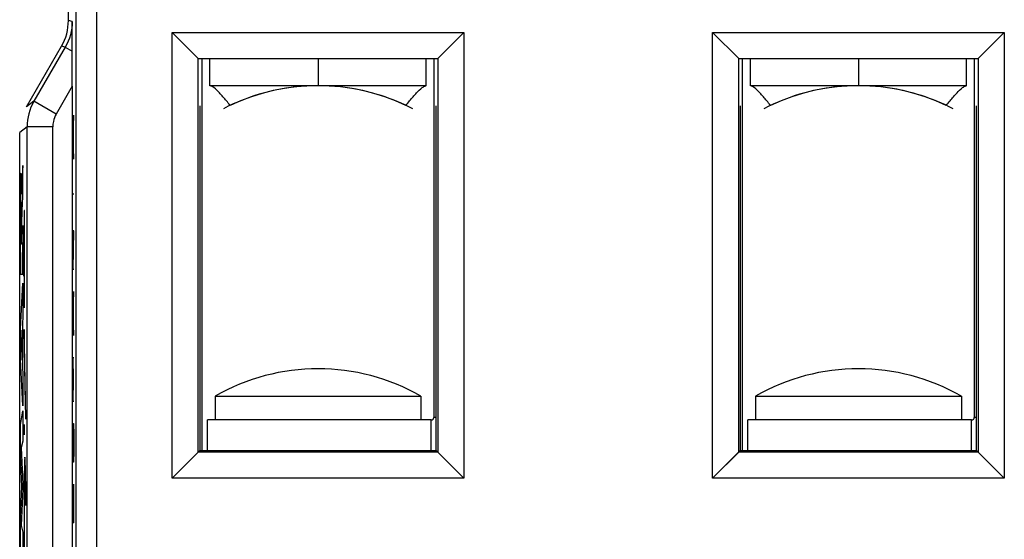
# Model space of a CAD drawing. Units: millimetres. Extents: x -41.3 to 41.2, y -42.2 to 42.1.
# Drawn here: x -26.8 to -7.7, y -14.9 to -4.8 of the extents above; entities that cross this region are included whole.
import ezdxf

# ---------------------------------------------------------------- set-up
doc = ezdxf.new("R2010")
doc.units = ezdxf.units.MM
doc.header["$LTSCALE"] = 16.335
doc.layers.get('0').update_dxf_attribs({"linetype": 'CONTINUOUS'})
for name, color, linetype in [('ASSI', 7, 'CONTINUOUS'), ('CURVE', 7, 'CONTINUOUS'), ('DRAFT', 7, 'CONTINUOUS'), ('RACCORDO', 7, 'CONTINUOUS'), ('SMUSSO', 7, 'CONTINUOUS')]:
    doc.layers.add(name, color=color, linetype=linetype)

msp = doc.modelspace()

# ---------------------------------------------------------------- linework, layer by layer
at = {"color": 7, "linetype": 'CONTINUOUS'}
for p, q in [((-23.259, -13.186), (-23.259, -5.58)), ((-23.109, -6.09), (-23.109, -5.58)), ((-18.909, -6.09), (-18.909, -5.58)), ((-18.759, -5.58), (-18.759, -12.54)), ((-12.759, -13.186), (-12.759, -5.58)), ((-12.609, -6.09), (-12.609, -5.58)), ((-8.409, -6.09), (-8.409, -5.58)), ((-8.259, -5.58), (-8.259, -12.54)), ((-18.909, -6.09), (-23.109, -6.09)), ((-8.409, -6.09), (-12.609, -6.09)), ((-26.718, -8.793), (-26.715, -8.79)), ((-26.736, -8.811), (-26.736, -8.81)), ((-26.733, -9.228), (-26.728, -9.223)), ((-26.718, -9.213), (-26.715, -9.21)), ((-26.726, -9.641), (-26.723, -9.638)), ((-26.718, -9.633), (-26.715, -9.63)), ((-26.718, -10.053), (-26.715, -10.05)), ((-26.719, -10.894), (-26.717, -10.893)), ((-26.715, -11.31), (-26.71, -11.305)), ((-26.708, -11.723), (-26.703, -11.718)), ((-23.009, -12.13), (-23.009, -12.59)), ((-23.009, -12.13), (-19.009, -12.13)), ((-19.009, -12.13), (-19.009, -12.59)), ((-12.509, -12.13), (-12.509, -12.59)), ((-12.509, -12.13), (-8.509, -12.13)), ((-8.509, -12.13), (-8.509, -12.59)), ((-23.159, -13.186), (-23.159, -12.59)), ((-18.809, -12.59), (-23.159, -12.59)), ((-12.659, -13.186), (-12.659, -12.59)), ((-8.309, -12.59), (-12.659, -12.59)), ((-26.711, -13.406), (-26.699, -13.394)), ((-26.717, -13.832), (-26.713, -13.829)), ((-26.718, -14.253), (-26.715, -14.25)), ((-26.718, -14.673), (-26.715, -14.67))]:
    msp.add_line(p, q, dxfattribs=at)
at = {"color": 250, "linetype": 'CONTINUOUS'}
for p, q in [((-25.77, -7.09), (-25.757, -6.661)), ((-25.76, -7.376), (-25.76, -6.804)), ((-25.757, -7.519), (-25.77, -7.09)), ((-26.742, -7.641), (-26.756, -7.848)), ((-26.742, -8.224), (-26.742, -7.641)), ((-25.757, -8.197), (-25.77, -8.197)), ((-26.718, -8.515), (-26.718, -10.41)), ((-26.715, -8.515), (-26.718, -8.515)), ((-26.715, -10.209), (-26.715, -8.515)), ((-26.77, -8.825), (-26.77, -9.171)), ((-26.762, -9.151), (-26.762, -8.826)), ((-26.723, -9.507), (-26.736, -8.807)), ((-26.736, -8.807), (-26.736, -9.092)), ((-25.77, -9.661), (-25.757, -8.911)), ((-25.757, -8.911), (-25.77, -8.911)), ((-26.77, -9.171), (-26.784, -9.171)), ((-26.742, -9.151), (-26.762, -9.151)), ((-26.742, -9.753), (-26.742, -9.151)), ((-26.736, -9.092), (-26.723, -9.792)), ((-26.723, -9.792), (-26.723, -9.507)), ((-26.792, -9.753), (-26.742, -9.753)), ((-25.757, -9.661), (-25.77, -9.661)), ((-26.793, -10.821), (-26.742, -9.931)), ((-26.742, -9.931), (-26.742, -10.569)), ((-25.77, -10.519), (-25.757, -10.09)), ((-25.76, -10.804), (-25.76, -10.233)), ((-25.757, -10.947), (-25.77, -10.519)), ((-26.742, -10.569), (-26.752, -10.726)), ((-26.793, -11.406), (-26.793, -10.821)), ((-26.76, -10.847), (-26.779, -11.125)), ((-26.76, -11.426), (-26.76, -10.847)), ((-26.752, -10.726), (-26.752, -11.55)), ((-26.693, -12.288), (-26.719, -10.832)), ((-26.719, -10.832), (-26.719, -11.117)), ((-26.779, -11.125), (-26.76, -11.426)), ((-26.719, -11.117), (-26.693, -12.573)), ((-26.742, -12.316), (-26.793, -11.406)), ((-25.762, -11.804), (-25.77, -11.376)), ((-25.77, -11.376), (-25.757, -11.376)), ((-26.752, -11.55), (-26.742, -11.717)), ((-26.742, -11.717), (-26.742, -12.316)), ((-25.77, -12.233), (-25.762, -11.804)), ((-25.757, -12.233), (-25.77, -12.233)), ((-26.793, -12.682), (-26.742, -12.411)), ((-26.742, -12.411), (-26.742, -13.003)), ((-18.809, -13.186), (-18.809, -12.59)), ((-18.713, -12.54), (-18.759, -12.54)), ((-8.309, -13.186), (-8.309, -12.59)), ((-8.213, -12.54), (-8.259, -12.54)), ((-26.793, -13.281), (-26.793, -12.682)), ((-26.718, -12.678), (-26.718, -12.879)), ((-25.77, -12.876), (-25.768, -12.661)), ((-25.768, -12.661), (-25.759, -12.661)), ((-25.759, -12.661), (-25.757, -12.876)), ((-26.742, -13.003), (-26.775, -13.127)), ((-25.77, -13.197), (-25.77, -12.876)), ((-25.757, -12.876), (-25.757, -13.197)), ((-26.775, -13.127), (-26.742, -13.847)), ((-25.768, -13.411), (-25.77, -13.197)), ((-25.757, -13.197), (-25.759, -13.411)), ((-26.765, -13.886), (-26.793, -13.281)), ((-25.759, -13.411), (-25.768, -13.411)), ((-26.793, -14.485), (-26.765, -13.886)), ((-26.742, -13.932), (-26.775, -14.642)), ((-26.742, -13.847), (-26.742, -13.932)), ((-25.77, -14.054), (-25.768, -13.84)), ((-25.768, -13.84), (-25.764, -13.84)), ((-25.764, -13.84), (-25.762, -14.054)), ((-25.762, -14.269), (-25.757, -13.84)), ((-25.77, -14.59), (-25.77, -14.054)), ((-25.762, -14.054), (-25.762, -14.59)), ((-26.718, -14.213), (-26.718, -15.358)), ((-26.715, -15.358), (-26.715, -14.213)), ((-26.793, -15.09), (-26.793, -14.485)), ((-26.775, -14.642), (-26.742, -14.773)), ((-25.757, -14.59), (-25.77, -14.59)), ((-26.742, -14.773), (-26.742, -15.352))]:
    msp.add_line(p, q, dxfattribs=at)
at = {"color": 7, "linetype": 'CONTINUOUS'}
for centre, radius, start, end in [((-21.009, -10.09), 4, 64.7174, 115.2826), ((-10.509, -10.09), 4, 64.7174, 115.2826), ((-21.009, -15.594), 4, 60, 120), ((-10.509, -15.594), 4, 60, 120), ((-18.809, -12.54), 0.05, 270, 360), ((-8.309, -12.54), 0.05, 270, 360)]:
    msp.add_arc(centre, radius, start, end, dxfattribs=at)
for points, knots in [([(-22.925, -6.228), (-22.958, -6.192), (-23.012, -6.139), (-23.077, -6.098), (-23.102, -6.091)], [0, 0, 0, 0, 0.654359, 1, 1, 1, 1]), ([(-19.093, -6.228), (-19.06, -6.192), (-19.007, -6.139), (-18.941, -6.098), (-18.916, -6.091)], [0, 0, 0, 0, 0.654359, 1, 1, 1, 1]), ([(-12.425, -6.228), (-12.458, -6.192), (-12.512, -6.139), (-12.577, -6.098), (-12.602, -6.091)], [0, 0, 0, 0, 0.654359, 1, 1, 1, 1]), ([(-8.593, -6.228), (-8.56, -6.192), (-8.507, -6.139), (-8.441, -6.098), (-8.416, -6.091)], [0, 0, 0, 0, 0.654359, 1, 1, 1, 1]), ([(-22.717, -6.473), (-22.741, -6.444), (-22.808, -6.36), (-22.878, -6.278), (-22.925, -6.228)], [0, 0, 0, 0, 0.355311, 1, 1, 1, 1]), ([(-19.301, -6.473), (-19.277, -6.444), (-19.21, -6.36), (-19.141, -6.278), (-19.093, -6.228)], [0, 0, 0, 0, 0.355311, 1, 1, 1, 1]), ([(-12.217, -6.473), (-12.241, -6.444), (-12.308, -6.36), (-12.378, -6.278), (-12.425, -6.228)], [0, 0, 0, 0, 0.355311, 1, 1, 1, 1]), ([(-8.801, -6.473), (-8.777, -6.444), (-8.71, -6.36), (-8.641, -6.278), (-8.593, -6.228)], [0, 0, 0, 0, 0.355311, 1, 1, 1, 1])]:
    msp.add_open_spline(points, degree=3, knots=knots, dxfattribs=at)
at = {"color": 250, "linetype": 'CONTINUOUS'}
for points, knots in [([(-26.766, -8.197), (-26.766, -8.124), (-26.768, -8), (-26.773, -7.836), (-26.779, -7.749), (-26.787, -7.878), (-26.791, -8.12), (-26.792, -8.26)], [0, 0, 0, 0, 0.124297, 0.254381, 0.50196, 0.750787, 1, 1, 1, 1]), ([(-26.784, -9.171), (-26.785, -9.088), (-26.785, -8.92), (-26.785, -8.666), (-26.783, -8.42), (-26.78, -8.356), (-26.778, -8.355)], [0, 0, 0, 0, 0.249777, 0.499868, 0.74944, 1, 1, 1, 1]), ([(-26.778, -8.355), (-26.776, -8.353), (-26.771, -8.435), (-26.77, -8.705), (-26.77, -8.825)], [0, 0, 0, 0, 0.502037, 1, 1, 1, 1]), ([(-26.691, -14.09), (-26.691, -13.881), (-26.694, -13.455), (-26.704, -13.259), (-26.711, -13.383), (-26.717, -13.67), (-26.718, -14.005), (-26.718, -14.213)], [0, 0, 0, 0, 0.251516, 0.500833, 0.626143, 0.751579, 1, 1, 1, 1]), ([(-26.715, -14.213), (-26.715, -14.041), (-26.714, -13.763), (-26.709, -13.54), (-26.703, -13.477), (-26.695, -13.716), (-26.694, -14.08), (-26.694, -14.252)], [0, 0, 0, 0, 0.251437, 0.375793, 0.500305, 0.748458, 1, 1, 1, 1])]:
    msp.add_open_spline(points, degree=3, knots=knots, dxfattribs=at)
for points in [[(-26.756, -7.848), (-26.76, -7.907), (-26.765, -7.991), (-26.766, -8.197)], [(-26.758, -8.488), (-26.753, -8.381), (-26.747, -8.308), (-26.742, -8.224)], [(-26.792, -8.26), (-26.795, -8.728), (-26.794, -9.261), (-26.792, -9.753)], [(-26.762, -8.826), (-26.762, -8.685), (-26.76, -8.538), (-26.758, -8.488)]]:
    msp.add_open_spline(points, degree=3, dxfattribs=at)
at = {"layer": 'ASSI', "color": 7, "linetype": 'CONTINUOUS'}
for p, q in [((-25.714, 0.473), (-25.714, -16.528)), ((-25.859, -4.822), (-25.859, -1.09)), ((-25.787, -4.939), (-25.787, -4.841)), ((-23.844, -13.725), (-23.844, -5.055)), ((-23.335, -5.564), (-23.844, -5.055)), ((-23.844, -5.055), (-18.174, -5.055)), ((-18.683, -5.564), (-18.174, -5.055)), ((-18.174, -5.055), (-18.174, -13.725)), ((-13.344, -13.725), (-13.344, -5.055)), ((-12.835, -5.564), (-13.344, -5.055)), ((-13.344, -5.055), (-7.674, -5.055)), ((-8.183, -5.564), (-7.674, -5.055)), ((-7.674, -5.055), (-7.674, -13.725)), ((-26.672, -6.498), (-25.993, -5.322)), ((-25.921, -5.341), (-26.529, -6.393)), ((-23.335, -13.216), (-23.335, -5.564)), ((-23.335, -5.564), (-18.683, -5.564)), ((-18.683, -5.564), (-18.683, -13.216)), ((-12.835, -13.216), (-12.835, -5.564)), ((-12.835, -5.564), (-8.183, -5.564)), ((-8.183, -5.564), (-8.183, -13.216)), ((-25.783, -6.102), (-25.783, -17.581)), ((-23.306, -6.481), (-23.306, -13.186)), ((-18.713, -13.186), (-18.713, -6.481)), ((-12.806, -6.481), (-12.806, -13.186)), ((-8.213, -13.186), (-8.213, -6.481)), ((-26.663, -6.893), (-26.806, -6.998)), ((-26.806, -19.696), (-26.806, -6.998)), ((-23.306, -13.186), (-18.713, -13.186)), ((-18.174, -13.725), (-18.713, -13.186)), ((-12.806, -13.186), (-8.213, -13.186)), ((-7.674, -13.725), (-8.213, -13.186)), ((-23.335, -13.216), (-23.844, -13.725)), ((-18.683, -13.216), (-23.335, -13.216)), ((-12.835, -13.216), (-13.344, -13.725)), ((-8.183, -13.216), (-12.835, -13.216)), ((-18.174, -13.725), (-23.844, -13.725)), ((-7.674, -13.725), (-13.344, -13.725))]:
    msp.add_line(p, q, dxfattribs=at)
at = {"layer": 'ASSI', "color": 250, "linetype": 'CONTINUOUS'}
for p, q in [((-25.314, 0.473), (-25.314, -16.528)), ((-25.787, -4.841), (-25.859, -4.822)), ((-25.921, -5.341), (-25.993, -5.322)), ((-25.921, -5.341), (-25.784, -5.42)), ((-25.783, -6.102), (-26.096, -6.643)), ((-26.529, -6.393), (-26.672, -6.498)), ((-26.096, -6.643), (-26.529, -6.393)), ((-26.663, -19.553), (-26.663, -6.893)), ((-26.163, -6.893), (-26.663, -6.893)), ((-26.163, -20.053), (-26.163, -6.893))]:
    msp.add_line(p, q, dxfattribs=at)
at = {"layer": 'ASSI', "color": 7, "linetype": 'CONTINUOUS'}
msp.add_arc((-243.941, -6.335), 218.158, 0.24015, 0.36665, dxfattribs=at)
at = {"layer": 'ASSI', "color": 250, "linetype": 'CONTINUOUS'}
for centre, radius, start, end in [((-25.66, -6.894), 0.503, 150.0544, 167.8687), ((-25.661, -6.893), 0.501, 167.9383, 179.9825)]:
    msp.add_arc(centre, radius, start, end, dxfattribs=at)
at = {"layer": 'ASSI', "color": 7, "linetype": 'CONTINUOUS'}
for centre, major_axis, ratio, start_param, end_param in [((-26.859, -4.822), (0.966, -0.259), 0.999959, -0.261789, 0.261789), ((-25.788, -6.109), (0, 1), 0.004363, -1.563239, -0.810962)]:
    msp.add_ellipse(centre, major_axis=major_axis, ratio=ratio, start_param=start_param, end_param=end_param, dxfattribs=at)
at = {"layer": 'ASSI', "color": 250, "linetype": 'CONTINUOUS'}
for points in [[(-25.787, -4.841), (-25.787, -5.014), (-25.835, -5.192), (-25.921, -5.341)], [(-26.529, -6.393), (-26.615, -6.542), (-26.663, -6.72), (-26.663, -6.893)]]:
    msp.add_open_spline(points, degree=3, dxfattribs=at)
at = {"layer": 'CURVE', "color": 7, "linetype": 'CONTINUOUS'}
for p, q in [((-21.009, -5.58), (-21.009, -6.09)), ((-10.509, -5.58), (-10.509, -6.09))]:
    msp.add_line(p, q, dxfattribs=at)
for centre, start, end in [((-21.009, -10.09), 92.8554, 117.3715), ((-10.509, -10.09), 92.8554, 117.3715), ((-21.009, -10.09), 62.6285, 81.6619), ((-10.509, -10.09), 62.6285, 81.6619)]:
    msp.add_arc(centre, 4, start, end, dxfattribs=at)
at = {"layer": 'DRAFT', "color": 7, "linetype": 'CONTINUOUS'}
for p, q in [((-23.306, -6.481), (-23.306, -13.186)), ((-18.713, -13.186), (-18.713, -6.481)), ((-12.806, -6.481), (-12.806, -13.186)), ((-8.213, -13.186), (-8.213, -6.481)), ((-23.306, -13.186), (-18.713, -13.186)), ((-12.806, -13.186), (-8.213, -13.186))]:
    msp.add_line(p, q, dxfattribs=at)
at = {"layer": 'RACCORDO', "color": 7, "linetype": 'CONTINUOUS'}
for p, q in [((-25.714, 0.473), (-25.714, -16.528)), ((-25.859, -4.822), (-25.859, -1.09)), ((-25.787, -4.939), (-25.787, -4.841)), ((-26.672, -6.498), (-25.993, -5.322)), ((-25.921, -5.341), (-26.529, -6.393)), ((-25.783, -6.102), (-25.783, -17.581)), ((-26.663, -6.893), (-26.806, -6.998)), ((-26.806, -19.696), (-26.806, -6.998))]:
    msp.add_line(p, q, dxfattribs=at)
at = {"layer": 'RACCORDO', "color": 250, "linetype": 'CONTINUOUS'}
for p, q in [((-25.314, 0.473), (-25.314, -16.528)), ((-25.787, -4.841), (-25.859, -4.822)), ((-25.921, -5.341), (-25.993, -5.322)), ((-25.921, -5.341), (-25.784, -5.42)), ((-25.783, -6.102), (-26.096, -6.643)), ((-26.529, -6.393), (-26.672, -6.498)), ((-26.096, -6.643), (-26.529, -6.393)), ((-26.663, -19.553), (-26.663, -6.893)), ((-26.163, -6.893), (-26.663, -6.893)), ((-26.163, -20.053), (-26.163, -6.893))]:
    msp.add_line(p, q, dxfattribs=at)
at = {"layer": 'RACCORDO', "color": 7, "linetype": 'CONTINUOUS'}
msp.add_arc((-243.941, -6.335), 218.158, 0.24015, 0.36665, dxfattribs=at)
at = {"layer": 'RACCORDO', "color": 250, "linetype": 'CONTINUOUS'}
for centre, radius, start, end in [((-25.66, -6.894), 0.503, 150.0544, 167.8687), ((-25.661, -6.893), 0.501, 167.9383, 179.9825)]:
    msp.add_arc(centre, radius, start, end, dxfattribs=at)
at = {"layer": 'RACCORDO', "color": 7, "linetype": 'CONTINUOUS'}
for centre, major_axis, ratio, start_param, end_param in [((-26.859, -4.822), (0.966, -0.259), 0.999959, -0.261789, 0.261789), ((-25.788, -6.109), (0, 1), 0.004363, -1.563239, -0.810962)]:
    msp.add_ellipse(centre, major_axis=major_axis, ratio=ratio, start_param=start_param, end_param=end_param, dxfattribs=at)
at = {"layer": 'RACCORDO', "color": 250, "linetype": 'CONTINUOUS'}
for points in [[(-25.787, -4.841), (-25.787, -5.014), (-25.835, -5.192), (-25.921, -5.341)], [(-26.529, -6.393), (-26.615, -6.542), (-26.663, -6.72), (-26.663, -6.893)]]:
    msp.add_open_spline(points, degree=3, dxfattribs=at)
at = {"layer": 'SMUSSO', "color": 7, "linetype": 'CONTINUOUS'}
for p, q in [((-23.844, -13.725), (-23.844, -5.055)), ((-23.335, -5.564), (-23.844, -5.055)), ((-23.844, -5.055), (-18.174, -5.055)), ((-18.683, -5.564), (-18.174, -5.055)), ((-18.174, -5.055), (-18.174, -13.725)), ((-13.344, -13.725), (-13.344, -5.055)), ((-12.835, -5.564), (-13.344, -5.055)), ((-13.344, -5.055), (-7.674, -5.055)), ((-8.183, -5.564), (-7.674, -5.055)), ((-7.674, -5.055), (-7.674, -13.725)), ((-23.335, -13.216), (-23.335, -5.564)), ((-23.335, -5.564), (-18.683, -5.564)), ((-18.683, -5.564), (-18.683, -13.216)), ((-12.835, -13.216), (-12.835, -5.564)), ((-12.835, -5.564), (-8.183, -5.564)), ((-8.183, -5.564), (-8.183, -13.216)), ((-23.306, -13.186), (-23.844, -13.725)), ((-18.174, -13.725), (-18.713, -13.186)), ((-12.806, -13.186), (-13.344, -13.725)), ((-7.674, -13.725), (-8.213, -13.186)), ((-18.683, -13.216), (-23.335, -13.216)), ((-8.183, -13.216), (-12.835, -13.216)), ((-18.174, -13.725), (-23.844, -13.725)), ((-7.674, -13.725), (-13.344, -13.725))]:
    msp.add_line(p, q, dxfattribs=at)

doc.saveas('drawing.dxf')
